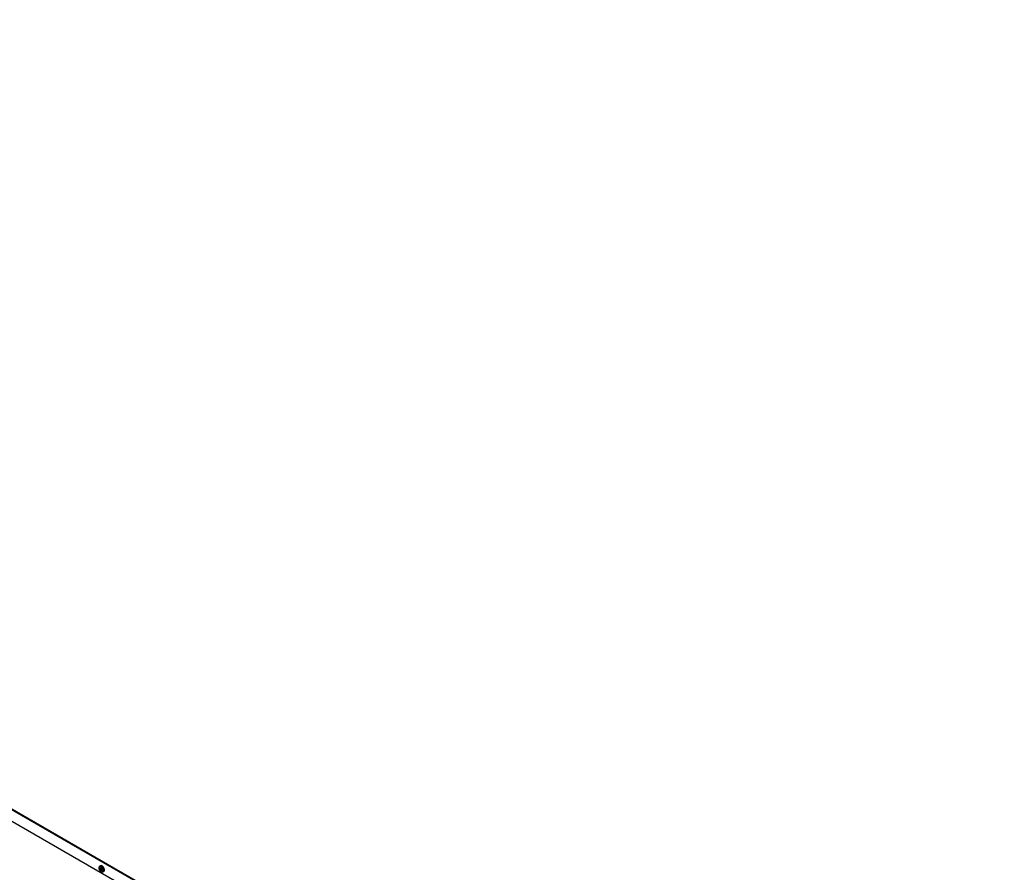
# Model space of a CAD drawing. Units: millimetres. Extents: x 0 to 420, y 0 to 297.
# Drawn here: x 334 to 364, y 211 to 237 of the extents above; entities that cross this region are included whole.
import ezdxf

# ---------------------------------------------------------------- set-up
doc = ezdxf.new("R2010")
doc.units = ezdxf.units.MM

msp = doc.modelspace()

# ---------------------------------------------------------------- linework, layer by layer
at = {"color": 7, "linetype": 'Continuous', "lineweight": 25}
for p, q in [((292.51, 236.961), (364.424, 195.446)), ((292.531, 236.973), (364.445, 195.458)), ((364.017, 195.323), (293.473, 236.048)), ((336.857, 211.122), (336.857, 211.115)), ((336.907, 211.184), (336.878, 211.167)), ((336.921, 211.005), (336.927, 211.001)), ((336.977, 210.996), (337.006, 211.013))]:
    msp.add_line(p, q, dxfattribs=at)
at = {"color": 7, "linetype": 'Continuous', "lineweight": 25, "flags": 128}
for points in [[(336.927, 211.162), (336.907, 211.171), (336.888, 211.171), (336.873, 211.163), (336.862, 211.149), (336.858, 211.128), (336.857, 211.122)], [(336.921, 211.152), (336.901, 211.159), (336.884, 211.159), (336.869, 211.151), (336.86, 211.136), (336.857, 211.115), (336.86, 211.09), (336.87, 211.065), (336.884, 211.04), (336.901, 211.02), (336.921, 211.005), (336.941, 210.997), (336.958, 210.997), (336.973, 211.005), (336.982, 211.021), (336.985, 211.042), (336.981, 211.066), (336.972, 211.092), (336.958, 211.116), (336.941, 211.137), (336.921, 211.152)], [(336.921, 211.037), (336.908, 211.048), (336.896, 211.064), (336.888, 211.081), (336.886, 211.099), (336.888, 211.113), (336.896, 211.121), (336.907, 211.124), (336.921, 211.119), (336.934, 211.108), (336.946, 211.093), (336.954, 211.075), (336.956, 211.058), (336.954, 211.044), (336.946, 211.035), (336.935, 211.033), (336.921, 211.037)], [(336.925, 211.047), (336.937, 211.043), (336.946, 211.045), (336.952, 211.052), (336.954, 211.064), (336.952, 211.078), (336.946, 211.093), (336.936, 211.105), (336.925, 211.114), (336.914, 211.118), (336.905, 211.116), (336.898, 211.109), (336.896, 211.097), (336.898, 211.083), (336.905, 211.069), (336.914, 211.056), (336.925, 211.047)], [(336.927, 211.001), (336.938, 210.996), (336.958, 210.992), (336.975, 210.995), (336.988, 211.007), (336.995, 211.025), (336.997, 211.048), (336.992, 211.074), (336.982, 211.101), (336.966, 211.126), (336.948, 211.147), (336.927, 211.162), (336.927, 211.162)], [(336.94, 211.101), (336.945, 211.092), (336.95, 211.084)], [(336.94, 211.101), (336.945, 211.092), (336.95, 211.083)], [(337.006, 211.013), (337.017, 211.023), (337.024, 211.041), (337.026, 211.065), (337.021, 211.091), (337.011, 211.117), (336.996, 211.143), (336.977, 211.164), (336.956, 211.179)]]:
    msp.add_lwpolyline(points, dxfattribs=at)
at = {"color": 7, "linetype": 'Continuous', "lineweight": 25}
msp.add_arc((336.928, 211.14), 0.0483, 53.5862, 115.2055, dxfattribs=at)

doc.saveas('drawing.dxf')
